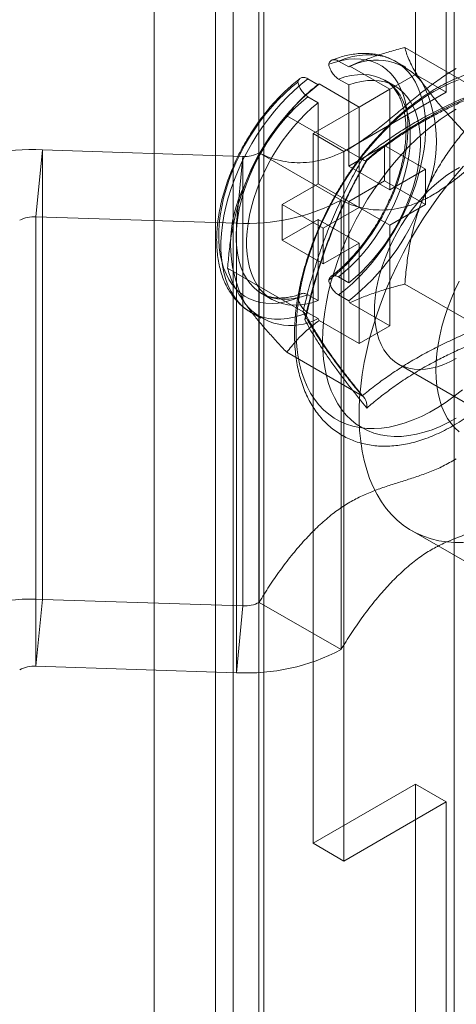
# Model space of a CAD drawing. Units: millimetres. Extents: x -245 to 3955, y -254 to 2716.
# Drawn here: x 2950 to 2962, y 1809 to 1836 of the extents above; entities that cross this region are included whole.
import ezdxf

# ---------------------------------------------------------------- set-up
doc = ezdxf.new("R2010")
doc.units = ezdxf.units.MM
doc.header["$LTSCALE"] = 2

msp = doc.modelspace()

# ---------------------------------------------------------------- linework, layer by layer
at = {"color": 7, "linetype": 'Continuous', "lineweight": 18}
for p, q in [((2953.277, 2162.839), (2953.277, 1742.811)), ((2953.277, 2161.859), (2953.277, 1741.831)), ((2960.492, 1834.392), (2960.492, 1865.91)), ((2961.34, 1833.902), (2961.34, 1865.42)), ((2955.457, 1452.61), (2955.457, 1864.147)), ((2956.306, 1452.121), (2956.306, 1863.657)), ((2954.965, 1863.461), (2954.965, 1451.925)), ((2956.165, 1863.461), (2956.165, 1451.925)), ((2956.306, 1451.729), (2956.306, 1863.265)), ((2955.457, 1451.239), (2955.457, 1862.775)), ((2961.567, 1447.712), (2961.567, 1859.249)), ((2962.286, 1833.934), (2960.202, 1835.137)), ((2958.371, 1834.762), (2958.653, 1834.599)), ((2958.678, 1834.621), (2958.653, 1834.599)), ((2958.678, 1834.621), (2959.785, 1833.983)), ((2960.229, 1834.589), (2959.946, 1834.752)), ((2957.522, 1834.272), (2957.805, 1834.109)), ((2957.663, 1832.759), (2960.492, 1834.392)), ((2958.371, 1834.265), (2958.653, 1834.102)), ((2959.929, 1834.069), (2959.646, 1834.232)), ((2960.492, 1834.392), (2961.34, 1833.902)), ((2957.829, 1834.132), (2957.805, 1834.109)), ((2957.829, 1834.132), (2958.936, 1833.493)), ((2958.653, 1834.102), (2958.653, 1831.859)), ((2958.936, 1833.493), (2959.785, 1833.983)), ((2959.785, 1833.983), (2959.785, 1831.206)), ((2957.31, 1833.685), (2957.228, 1833.601)), ((2957.522, 1833.776), (2957.805, 1833.612)), ((2958.512, 1832.269), (2961.34, 1833.902)), ((2957.805, 1833.612), (2957.805, 1831.37)), ((2958.936, 1833.493), (2958.936, 1830.716)), ((2959.02, 1832.049), (2956.936, 1833.252)), ((2957.663, 1813.162), (2957.663, 1832.759)), ((2958.512, 1832.269), (2957.663, 1832.759)), ((2959.643, 1832.431), (2958.653, 1831.859)), ((2960.775, 1831.778), (2959.643, 1832.431)), ((2959.643, 1831.451), (2959.643, 1832.431)), ((2950.188, 1832.308), (2950.007, 1830.464)), ((2950.188, 1832.308), (2950.188, 1819.897)), ((2955.726, 1832.127), (2950.188, 1832.308)), ((2955.545, 1830.283), (2955.726, 1832.127)), ((2955.726, 1832.127), (2955.726, 1819.716)), ((2956.176, 1832.226), (2958.439, 1830.92)), ((2956.176, 1832.226), (2956.176, 1819.815)), ((2958.512, 1812.672), (2958.512, 1832.269)), ((2959.785, 1831.206), (2958.653, 1831.859)), ((2960.775, 1831.778), (2959.785, 1831.206)), ((2960.775, 1830.798), (2960.775, 1831.778)), ((2957.805, 1831.37), (2956.815, 1830.798)), ((2958.936, 1830.716), (2957.805, 1831.37)), ((2959.643, 1831.451), (2958.653, 1830.88)), ((2960.775, 1830.798), (2959.643, 1831.451)), ((2955.584, 1830.754), (2955.578, 1830.731)), ((2956.815, 1829.818), (2956.815, 1830.798)), ((2957.946, 1830.145), (2956.815, 1830.798)), ((2958.936, 1830.716), (2957.946, 1830.145)), ((2958.439, 1830.92), (2958.439, 1818.509)), ((2959.785, 1830.226), (2958.653, 1830.88)), ((2958.653, 1830.88), (2958.653, 1828.637)), ((2960.775, 1830.798), (2959.785, 1830.226)), ((2955.545, 1830.283), (2950.007, 1830.464)), ((2950.007, 1830.464), (2950.007, 1818.052)), ((2955.545, 1830.283), (2955.545, 1817.871)), ((2957.805, 1830.39), (2956.815, 1829.818)), ((2957.805, 1830.39), (2957.805, 1828.147)), ((2958.936, 1829.737), (2957.805, 1830.39)), ((2959.785, 1830.226), (2959.785, 1827.45)), ((2957.946, 1829.165), (2957.946, 1830.145)), ((2957.946, 1829.165), (2956.815, 1829.818)), ((2958.936, 1829.737), (2957.946, 1829.165)), ((2958.936, 1829.737), (2958.936, 1826.96)), ((2957.387, 1827.84), (2955.303, 1829.043)), ((2958.371, 1828.8), (2958.653, 1828.637)), ((2962.286, 1827.402), (2960.202, 1828.605)), ((2956.246, 1828.343), (2956.529, 1828.18)), ((2957.522, 1828.31), (2957.805, 1828.147)), ((2958.371, 1828.304), (2958.653, 1828.14)), ((2958.653, 1828.14), (2958.678, 1828.089)), ((2958.678, 1828.089), (2959.785, 1827.45)), ((2955.946, 1827.824), (2956.229, 1827.66)), ((2957.522, 1827.814), (2957.805, 1827.65)), ((2957.805, 1827.65), (2957.829, 1827.599)), ((2957.829, 1827.599), (2958.936, 1826.96)), ((2958.936, 1826.96), (2959.785, 1827.45)), ((2959.02, 1825.517), (2956.936, 1826.72)), ((2960.023, 1826.394), (2962.286, 1825.088)), ((2960.386, 1821.797), (2963.78, 1819.837)), ((2950.007, 1818.052), (2950.188, 1819.897)), ((2955.726, 1819.716), (2950.188, 1819.897)), ((2955.726, 1819.716), (2955.545, 1817.871)), ((2958.439, 1818.509), (2956.176, 1819.815)), ((2955.545, 1817.871), (2950.007, 1818.052)), ((2960.492, 1814.795), (2957.663, 1813.162)), ((2960.492, 1508.429), (2960.492, 1814.795)), ((2961.34, 1814.305), (2960.492, 1814.795)), ((2961.34, 1814.305), (2958.512, 1812.672)), ((2961.34, 1507.939), (2961.34, 1814.305)), ((2958.512, 1812.672), (2957.663, 1813.162))]:
    msp.add_line(p, q, dxfattribs=at)
at = {"color": 7, "linetype": 'Continuous', "lineweight": 18, "flags": 128}
for points in [[(2958.097, 1834.672), (2958.282, 1834.736), (2958.464, 1834.782), (2958.642, 1834.812), (2958.814, 1834.823), (2958.981, 1834.817), (2959.141, 1834.794), (2959.294, 1834.753), (2959.438, 1834.695), (2959.572, 1834.62), (2959.697, 1834.528), (2959.811, 1834.421), (2959.914, 1834.297), (2960.006, 1834.159), (2960.085, 1834.007), (2960.152, 1833.842), (2960.206, 1833.664), (2960.246, 1833.474), (2960.273, 1833.274), (2960.287, 1833.064), (2960.287, 1832.846), (2960.273, 1832.621), (2960.246, 1832.389), (2960.206, 1832.153), (2960.152, 1831.913), (2960.085, 1831.67), (2960.006, 1831.427), (2959.914, 1831.183), (2959.811, 1830.941), (2959.697, 1830.701), (2959.572, 1830.465), (2959.438, 1830.235), (2959.294, 1830.011), (2959.141, 1829.794), (2958.981, 1829.585), (2958.814, 1829.387), (2958.642, 1829.199), (2958.464, 1829.023), (2958.282, 1828.86), (2958.097, 1828.71)], [(2958.371, 1828.304), (2958.563, 1828.456), (2958.753, 1828.623), (2958.938, 1828.802), (2959.119, 1828.993), (2959.295, 1829.195), (2959.464, 1829.407), (2959.625, 1829.629), (2959.779, 1829.858), (2959.924, 1830.094), (2960.059, 1830.335), (2960.184, 1830.582), (2960.298, 1830.832), (2960.401, 1831.083), (2960.493, 1831.336), (2960.572, 1831.589), (2960.638, 1831.84), (2960.692, 1832.089), (2960.732, 1832.333), (2960.759, 1832.573), (2960.773, 1832.807), (2960.773, 1833.033), (2960.759, 1833.251), (2960.732, 1833.459), (2960.692, 1833.657), (2960.638, 1833.844), (2960.572, 1834.018), (2960.493, 1834.179), (2960.401, 1834.327), (2960.298, 1834.46), (2960.184, 1834.577), (2960.059, 1834.679), (2959.924, 1834.765), (2959.779, 1834.834), (2959.625, 1834.886), (2959.464, 1834.92), (2959.295, 1834.937), (2959.119, 1834.937), (2958.938, 1834.919), (2958.753, 1834.884), (2958.563, 1834.831), (2958.371, 1834.762)], [(2957.522, 1834.272), (2957.329, 1834.119), (2957.14, 1833.953), (2956.954, 1833.774), (2956.773, 1833.583), (2956.598, 1833.38), (2956.429, 1833.168), (2956.267, 1832.947), (2956.114, 1832.718), (2955.969, 1832.482), (2955.834, 1832.24), (2955.709, 1831.994), (2955.594, 1831.744), (2955.491, 1831.492), (2955.4, 1831.239), (2955.321, 1830.987), (2955.254, 1830.736), (2955.201, 1830.487), (2955.16, 1830.242), (2955.133, 1830.003), (2955.12, 1829.769), (2955.12, 1829.543), (2955.133, 1829.325), (2955.16, 1829.117), (2955.201, 1828.919), (2955.254, 1828.732), (2955.321, 1828.557), (2955.4, 1828.396), (2955.491, 1828.249), (2955.594, 1828.116), (2955.709, 1827.998), (2955.834, 1827.896), (2955.969, 1827.811), (2956.114, 1827.742), (2956.267, 1827.69), (2956.429, 1827.655), (2956.598, 1827.638), (2956.773, 1827.639), (2956.954, 1827.656), (2957.14, 1827.692), (2957.329, 1827.744), (2957.522, 1827.814)], [(2958.371, 1834.265), (2958.547, 1834.323), (2958.721, 1834.363), (2958.89, 1834.386), (2959.054, 1834.391), (2959.211, 1834.379), (2959.361, 1834.349), (2959.504, 1834.302), (2959.637, 1834.238), (2959.761, 1834.157), (2959.874, 1834.059), (2959.977, 1833.946), (2960.068, 1833.818), (2960.147, 1833.676), (2960.214, 1833.52), (2960.267, 1833.351), (2960.308, 1833.171), (2960.335, 1832.98), (2960.349, 1832.779), (2960.349, 1832.57), (2960.335, 1832.354), (2960.308, 1832.132), (2960.267, 1831.904), (2960.214, 1831.674), (2960.147, 1831.441), (2960.068, 1831.207), (2959.977, 1830.974), (2959.874, 1830.742), (2959.761, 1830.514), (2959.637, 1830.29), (2959.504, 1830.072), (2959.361, 1829.86), (2959.211, 1829.657), (2959.054, 1829.463), (2958.89, 1829.279), (2958.721, 1829.107), (2958.547, 1828.947), (2958.371, 1828.8)], [(2958.653, 1834.102), (2958.83, 1834.16), (2959.004, 1834.2), (2959.173, 1834.223), (2959.337, 1834.228), (2959.494, 1834.216), (2959.644, 1834.186), (2959.786, 1834.139), (2959.92, 1834.074), (2960.044, 1833.993), (2960.157, 1833.896), (2960.26, 1833.783), (2960.351, 1833.655), (2960.43, 1833.512), (2960.497, 1833.357), (2960.55, 1833.188), (2960.591, 1833.008), (2960.618, 1832.817), (2960.632, 1832.616), (2960.632, 1832.407), (2960.618, 1832.191), (2960.591, 1831.968), (2960.55, 1831.741), (2960.497, 1831.51), (2960.43, 1831.278), (2960.351, 1831.044), (2960.26, 1830.811), (2960.157, 1830.579), (2960.044, 1830.351), (2959.92, 1830.127), (2959.786, 1829.908), (2959.644, 1829.697), (2959.494, 1829.494), (2959.337, 1829.3), (2959.173, 1829.116), (2959.004, 1828.944), (2958.83, 1828.784), (2958.653, 1828.637)], [(2961.001, 1833.919), (2961.229, 1834.042), (2961.455, 1834.149), (2961.68, 1834.24)], [(2957.248, 1828.22), (2957.063, 1828.156), (2956.881, 1828.109), (2956.703, 1828.08), (2956.53, 1828.068), (2956.364, 1828.074), (2956.204, 1828.098), (2956.051, 1828.139), (2955.907, 1828.197), (2955.773, 1828.272), (2955.648, 1828.364), (2955.534, 1828.471), (2955.43, 1828.594), (2955.339, 1828.732), (2955.26, 1828.885), (2955.193, 1829.05), (2955.139, 1829.228), (2955.099, 1829.418), (2955.071, 1829.618), (2955.058, 1829.828), (2955.058, 1830.046), (2955.071, 1830.271), (2955.099, 1830.502), (2955.139, 1830.739), (2955.193, 1830.979), (2955.26, 1831.222), (2955.339, 1831.465), (2955.43, 1831.709), (2955.534, 1831.951), (2955.648, 1832.191), (2955.773, 1832.426), (2955.907, 1832.657), (2956.051, 1832.881), (2956.204, 1833.098), (2956.364, 1833.306), (2956.53, 1833.505), (2956.703, 1833.693), (2956.881, 1833.869), (2957.063, 1834.032), (2957.248, 1834.182)], [(2957.522, 1828.31), (2957.345, 1828.253), (2957.172, 1828.212), (2957.003, 1828.19), (2956.839, 1828.184), (2956.682, 1828.197), (2956.531, 1828.227), (2956.389, 1828.274), (2956.256, 1828.338), (2956.132, 1828.419), (2956.018, 1828.516), (2955.916, 1828.629), (2955.825, 1828.757), (2955.745, 1828.9), (2955.679, 1829.056), (2955.625, 1829.224), (2955.585, 1829.405), (2955.557, 1829.596), (2955.544, 1829.796), (2955.544, 1830.005), (2955.557, 1830.222), (2955.585, 1830.444), (2955.625, 1830.671), (2955.679, 1830.902), (2955.745, 1831.135), (2955.825, 1831.368), (2955.916, 1831.602), (2956.018, 1831.833), (2956.132, 1832.062), (2956.256, 1832.286), (2956.389, 1832.504), (2956.531, 1832.715), (2956.682, 1832.919), (2956.839, 1833.113), (2957.003, 1833.297), (2957.172, 1833.469), (2957.345, 1833.629), (2957.522, 1833.776)], [(2961.792, 1825.683), (2961.568, 1825.507), (2961.342, 1825.345), (2961.115, 1825.198), (2960.887, 1825.066), (2960.66, 1824.951), (2960.434, 1824.852), (2960.21, 1824.769), (2959.989, 1824.704), (2959.771, 1824.656), (2959.558, 1824.625), (2959.35, 1824.612), (2959.148, 1824.617), (2958.952, 1824.639), (2958.764, 1824.678), (2958.584, 1824.735), (2958.413, 1824.809), (2958.251, 1824.9), (2958.098, 1825.007), (2957.956, 1825.131), (2957.825, 1825.27), (2957.706, 1825.425), (2957.598, 1825.594), (2957.502, 1825.777), (2957.419, 1825.974), (2957.348, 1826.184), (2957.291, 1826.405), (2957.247, 1826.637), (2957.217, 1826.88), (2957.2, 1827.133), (2957.196, 1827.394), (2957.206, 1827.662), (2957.23, 1827.937), (2957.267, 1828.218), (2957.318, 1828.504), (2957.382, 1828.793), (2957.459, 1829.085), (2957.548, 1829.378), (2957.65, 1829.672), (2957.764, 1829.966), (2957.889, 1830.257), (2958.026, 1830.547), (2958.173, 1830.832), (2958.33, 1831.113), (2958.497, 1831.388), (2958.673, 1831.657), (2958.857, 1831.918), (2959.049, 1832.17), (2959.248, 1832.413), (2959.453, 1832.645), (2959.664, 1832.867), (2959.879, 1833.076), (2960.099, 1833.273), (2960.322, 1833.456), (2960.547, 1833.625), (2960.773, 1833.779), (2961.001, 1833.919)], [(2957.805, 1828.147), (2957.628, 1828.089), (2957.455, 1828.049), (2957.286, 1828.026), (2957.122, 1828.021), (2956.964, 1828.033), (2956.814, 1828.063), (2956.672, 1828.11), (2956.538, 1828.175), (2956.415, 1828.256), (2956.301, 1828.353), (2956.198, 1828.466), (2956.107, 1828.594), (2956.028, 1828.737), (2955.962, 1828.893), (2955.908, 1829.061), (2955.867, 1829.242), (2955.84, 1829.433), (2955.827, 1829.633), (2955.827, 1829.842), (2955.84, 1830.058), (2955.867, 1830.281), (2955.908, 1830.508), (2955.962, 1830.739), (2956.028, 1830.971), (2956.107, 1831.205), (2956.198, 1831.438), (2956.301, 1831.67), (2956.415, 1831.898), (2956.538, 1832.122), (2956.672, 1832.341), (2956.814, 1832.552), (2956.964, 1832.755), (2957.122, 1832.949), (2957.286, 1833.133), (2957.455, 1833.306), (2957.628, 1833.466), (2957.805, 1833.612)], [(2957.928, 1827.032), (2957.934, 1827.293), (2957.955, 1827.562), (2957.988, 1827.836), (2958.035, 1828.115), (2958.095, 1828.398), (2958.168, 1828.684), (2958.253, 1828.971), (2958.351, 1829.259), (2958.461, 1829.547), (2958.582, 1829.834), (2958.714, 1830.118), (2958.857, 1830.398), (2959.01, 1830.674), (2959.173, 1830.945), (2959.344, 1831.209), (2959.524, 1831.465), (2959.711, 1831.714), (2959.906, 1831.952), (2960.107, 1832.181), (2960.313, 1832.399), (2960.524, 1832.605), (2960.739, 1832.798), (2960.957, 1832.978), (2961.178, 1833.144), (2961.4, 1833.296), (2961.623, 1833.433)], [(2961.623, 1826.552), (2961.448, 1826.459), (2961.274, 1826.382), (2961.101, 1826.321), (2960.932, 1826.278), (2960.767, 1826.252), (2960.608, 1826.244), (2960.454, 1826.253), (2960.307, 1826.28), (2960.169, 1826.324), (2960.039, 1826.385), (2959.918, 1826.463), (2959.808, 1826.557), (2959.709, 1826.667), (2959.621, 1826.792), (2959.546, 1826.931), (2959.482, 1827.083), (2959.432, 1827.248), (2959.395, 1827.425), (2959.371, 1827.612), (2959.361, 1827.808), (2959.364, 1828.013), (2959.381, 1828.225), (2959.412, 1828.442), (2959.456, 1828.663), (2959.512, 1828.888), (2959.582, 1829.114), (2959.664, 1829.34), (2959.757, 1829.566), (2959.862, 1829.789), (2959.977, 1830.008), (2960.103, 1830.222), (2960.237, 1830.43), (2960.38, 1830.63), (2960.53, 1830.822), (2960.687, 1831.003), (2960.849, 1831.174), (2961.016, 1831.332), (2961.187, 1831.477), (2961.361, 1831.609), (2961.536, 1831.725), (2961.711, 1831.827)], [(2961.362, 1831.319), (2961.59, 1831.597), (2961.823, 1831.864)], [(2961.362, 1821.485), (2961.139, 1821.518), (2960.925, 1821.569), (2960.718, 1821.638), (2960.521, 1821.725), (2960.333, 1821.828), (2960.155, 1821.949), (2959.988, 1822.086), (2959.831, 1822.24), (2959.686, 1822.41), (2959.553, 1822.594), (2959.432, 1822.794), (2959.324, 1823.008), (2959.228, 1823.236), (2959.146, 1823.476), (2959.077, 1823.73), (2959.022, 1823.994), (2958.98, 1824.27), (2958.952, 1824.556), (2958.938, 1824.851), (2958.938, 1825.154), (2958.952, 1825.465), (2958.98, 1825.783), (2959.022, 1826.107), (2959.077, 1826.436), (2959.146, 1826.769), (2959.228, 1827.104), (2959.324, 1827.442), (2959.432, 1827.781), (2959.553, 1828.121), (2959.686, 1828.459), (2959.831, 1828.796), (2959.988, 1829.13), (2960.155, 1829.461), (2960.333, 1829.787), (2960.521, 1830.108), (2960.718, 1830.422), (2960.925, 1830.729), (2961.139, 1831.029), (2961.362, 1831.319)], [(2961.058, 1826.226), (2961.064, 1826.455), (2961.085, 1826.691), (2961.118, 1826.933), (2961.165, 1827.179), (2961.224, 1827.428), (2961.297, 1827.679), (2961.382, 1827.931), (2961.478, 1828.183), (2961.586, 1828.433), (2961.705, 1828.68)], [(2961.623, 1824.898), (2961.4, 1824.777), (2961.178, 1824.672), (2960.957, 1824.583), (2960.739, 1824.511), (2960.524, 1824.456), (2960.313, 1824.418), (2960.107, 1824.398), (2959.906, 1824.395), (2959.711, 1824.409), (2959.524, 1824.441), (2959.344, 1824.49), (2959.173, 1824.556), (2959.01, 1824.639), (2958.857, 1824.738), (2958.714, 1824.854), (2958.582, 1824.985), (2958.461, 1825.132), (2958.351, 1825.293), (2958.253, 1825.468), (2958.168, 1825.657), (2958.095, 1825.859), (2958.035, 1826.072), (2957.988, 1826.297), (2957.955, 1826.533), (2957.934, 1826.778), (2957.928, 1827.032)], [(2961.705, 1824.52), (2961.586, 1824.63), (2961.478, 1824.755), (2961.382, 1824.895), (2961.297, 1825.049), (2961.224, 1825.217), (2961.165, 1825.397), (2961.118, 1825.589), (2961.085, 1825.792), (2961.064, 1826.005), (2961.058, 1826.226)], [(2961.823, 1821.472), (2961.59, 1821.47), (2961.362, 1821.485)]]:
    msp.add_lwpolyline(points, dxfattribs=at)
at = {"color": 7, "linetype": 'Continuous', "lineweight": 18}
for centre, radius, start, end in [((2959.414, 1833.191), 1.6, 37.79, 118.3987), ((2961.8, 1829.058), 6.44, 128.3482, 159.2152), ((2957.476, 1832.539), 3.595, 332.9795, 27.0205), ((2949.882, 1826.812), 5.505, 86.8069, 118.0315), ((2955.772, 1832.991), 0.865, 266.9675, 297.8709), ((2958.982, 1829.71), 3.595, 152.9795, 207.0205), ((2955.829, 1835.881), 5.606, 267.0953, 297.7431), ((2954.658, 1833.191), 6.44, 308.3482, 339.2152), ((2949.962, 1829.6), 0.865, 86.9675, 117.8709), ((2957.046, 1829.069), 1.609, 218.0559, 298.1328), ((2949.882, 1814.401), 5.505, 86.8069, 118.0315), ((2955.772, 1820.579), 0.865, 266.9675, 297.8709), ((2955.829, 1823.47), 5.606, 267.0953, 297.7431), ((2949.962, 1817.189), 0.865, 86.9675, 117.8709)]:
    msp.add_arc(centre, radius, start, end, dxfattribs=at)
for points, knots in [([(2958.678, 1834.621), (2958.789, 1834.67), (2959.012, 1834.767), (2959.369, 1834.896), (2959.741, 1835.014), (2960.022, 1835.091), (2960.177, 1835.131), (2960.202, 1835.137)], [0, 0, 0, 0, 0.235934, 0.47307, 0.713178, 0.954015, 1, 1, 1, 1]), ([(2960.679, 1834.172), (2960.626, 1834.248), (2960.522, 1834.402), (2960.402, 1834.612), (2960.309, 1834.805), (2960.242, 1834.981), (2960.215, 1835.086), (2960.202, 1835.137)], [0, 0, 0, 0, 0.197025, 0.395598, 0.598305, 0.802101, 1, 1, 1, 1]), ([(2958.371, 1834.762), (2958.339, 1834.777), (2958.276, 1834.806), (2958.192, 1834.798), (2958.128, 1834.755), (2958.107, 1834.699), (2958.097, 1834.672)], [0, 0, 0, 0, 0.252392, 0.504743, 0.758289, 1, 1, 1, 1]), ([(2959.944, 1834.753), (2959.93, 1834.761), (2959.867, 1834.796), (2959.752, 1834.85), (2959.595, 1834.905), (2959.431, 1834.945), (2959.262, 1834.969), (2959.086, 1834.977), (2958.906, 1834.969), (2958.722, 1834.945), (2958.534, 1834.905), (2958.356, 1834.853), (2958.241, 1834.809), (2958.19, 1834.79)], [0, 0, 0, 0, 0.029162, 0.125068, 0.220966, 0.317256, 0.414313, 0.512433, 0.611799, 0.712468, 0.814371, 0.917339, 1, 1, 1, 1]), ([(2956.176, 1832.226), (2956.267, 1832.182), (2956.45, 1832.094), (2956.748, 1832.008), (2957.063, 1831.957), (2957.391, 1831.95), (2957.729, 1831.987), (2958.071, 1832.072), (2958.417, 1832.207), (2958.764, 1832.396), (2959.112, 1832.629), (2959.463, 1832.896), (2959.817, 1833.185), (2960.172, 1833.485), (2960.529, 1833.784), (2960.89, 1834.07), (2961.255, 1834.337), (2961.5, 1834.482), (2961.623, 1834.554)], [0, 0, 0, 0, 0.063941, 0.128353, 0.192721, 0.256601, 0.319662, 0.380623, 0.440638, 0.50007, 0.559719, 0.621292, 0.683657, 0.746627, 0.809905, 0.87323, 0.936517, 1, 1, 1, 1]), ([(2961.076, 1834.011), (2961.035, 1833.987), (2960.919, 1833.919), (2960.727, 1833.795), (2960.503, 1833.635), (2960.281, 1833.463), (2960.063, 1833.278), (2959.848, 1833.082), (2959.639, 1832.874), (2959.434, 1832.657), (2959.235, 1832.429), (2959.042, 1832.193), (2958.856, 1831.948), (2958.678, 1831.696), (2958.507, 1831.436), (2958.344, 1831.171), (2958.19, 1830.9), (2958.045, 1830.625), (2957.91, 1830.346), (2957.784, 1830.064), (2957.669, 1829.78), (2957.565, 1829.495), (2957.472, 1829.209), (2957.39, 1828.923), (2957.319, 1828.638), (2957.261, 1828.355), (2957.215, 1828.075), (2957.181, 1827.797), (2957.16, 1827.525), (2957.151, 1827.257), (2957.156, 1826.994), (2957.173, 1826.739), (2957.204, 1826.49), (2957.248, 1826.25), (2957.305, 1826.019), (2957.376, 1825.799), (2957.459, 1825.589), (2957.554, 1825.391), (2957.662, 1825.206), (2957.781, 1825.034), (2957.912, 1824.876), (2958.052, 1824.733), (2958.202, 1824.604), (2958.361, 1824.49), (2958.529, 1824.391), (2958.704, 1824.308), (2958.887, 1824.24), (2959.076, 1824.187), (2959.272, 1824.15), (2959.474, 1824.129), (2959.682, 1824.123), (2959.895, 1824.134), (2960.112, 1824.16), (2960.333, 1824.203), (2960.558, 1824.262), (2960.784, 1824.337), (2961.013, 1824.427), (2961.241, 1824.533), (2961.47, 1824.654), (2961.698, 1824.789), (2961.924, 1824.938), (2962.148, 1825.1), (2962.369, 1825.275), (2962.587, 1825.463), (2962.8, 1825.661), (2963.009, 1825.871), (2963.213, 1826.091), (2963.41, 1826.32), (2963.602, 1826.558), (2963.786, 1826.805), (2963.963, 1827.059), (2964.133, 1827.319), (2964.294, 1827.586), (2964.446, 1827.857), (2964.589, 1828.133), (2964.722, 1828.413), (2964.845, 1828.695), (2964.958, 1828.98), (2965.06, 1829.265), (2965.151, 1829.551), (2965.231, 1829.837), (2965.299, 1830.122), (2965.355, 1830.404), (2965.398, 1830.684), (2965.429, 1830.96), (2965.448, 1831.232), (2965.454, 1831.499), (2965.447, 1831.76), (2965.426, 1832.014), (2965.393, 1832.261), (2965.346, 1832.499), (2965.286, 1832.728), (2965.213, 1832.947), (2965.127, 1833.154), (2965.029, 1833.349), (2964.919, 1833.532), (2964.797, 1833.701), (2964.665, 1833.856), (2964.523, 1833.996), (2964.371, 1834.122), (2964.21, 1834.232), (2964.041, 1834.328), (2963.864, 1834.408), (2963.679, 1834.473), (2963.489, 1834.523), (2963.291, 1834.556), (2963.088, 1834.575), (2962.879, 1834.577), (2962.665, 1834.563), (2962.447, 1834.533), (2962.225, 1834.487), (2962, 1834.425), (2961.773, 1834.346), (2961.545, 1834.253), (2961.312, 1834.142), (2961.156, 1834.055), (2961.076, 1834.011)], [0, 0, 0, 0, 0.004766, 0.01373, 0.022688, 0.031639, 0.040582, 0.049516, 0.058441, 0.067357, 0.076266, 0.085168, 0.094064, 0.102956, 0.111845, 0.120732, 0.129618, 0.138505, 0.147393, 0.156285, 0.16518, 0.174082, 0.182991, 0.191907, 0.200833, 0.20977, 0.218718, 0.227677, 0.236648, 0.24563, 0.25462, 0.263616, 0.27261, 0.281595, 0.29056, 0.299492, 0.308378, 0.317203, 0.325955, 0.334624, 0.343206, 0.351704, 0.360129, 0.368495, 0.376822, 0.385135, 0.393449, 0.401787, 0.410171, 0.418618, 0.427139, 0.435741, 0.444422, 0.453178, 0.461998, 0.470869, 0.47978, 0.488718, 0.497671, 0.506632, 0.515593, 0.52455, 0.533499, 0.54244, 0.551372, 0.560295, 0.56921, 0.578117, 0.587018, 0.595913, 0.604804, 0.613692, 0.622579, 0.631465, 0.640352, 0.649241, 0.658134, 0.66703, 0.675933, 0.684843, 0.693762, 0.70269, 0.711629, 0.720579, 0.729541, 0.738515, 0.747498, 0.75649, 0.765486, 0.774479, 0.783461, 0.79242, 0.801344, 0.810219, 0.819029, 0.827764, 0.836415, 0.844979, 0.853461, 0.861872, 0.870228, 0.878551, 0.886862, 0.89518, 0.903526, 0.911922, 0.920383, 0.928921, 0.937539, 0.946237, 0.955007, 0.963838, 0.972719, 0.981636, 0.990578, 1, 1, 1, 1]), ([(2958.097, 1834.672), (2958.099, 1834.661), (2958.11, 1834.609), (2958.147, 1834.513), (2958.22, 1834.395), (2958.3, 1834.312), (2958.351, 1834.278), (2958.371, 1834.265)], [0, 0, 0, 0, 0.067859, 0.328338, 0.587576, 0.843405, 1, 1, 1, 1]), ([(2957.309, 1834.282), (2957.296, 1834.272), (2957.221, 1834.215), (2957.085, 1834.104), (2956.904, 1833.941), (2956.727, 1833.766), (2956.556, 1833.582), (2956.391, 1833.388), (2956.232, 1833.185), (2956.081, 1832.975), (2955.937, 1832.757), (2955.802, 1832.534), (2955.675, 1832.305), (2955.558, 1832.072), (2955.451, 1831.836), (2955.355, 1831.597), (2955.269, 1831.357), (2955.194, 1831.117), (2955.131, 1830.877), (2955.08, 1830.638), (2955.041, 1830.401), (2955.014, 1830.168), (2955, 1829.939), (2955, 1829.715), (2955.013, 1829.496), (2955.039, 1829.285), (2955.079, 1829.082), (2955.132, 1828.889), (2955.199, 1828.706), (2955.279, 1828.534), (2955.371, 1828.375), (2955.475, 1828.23), (2955.589, 1828.099), (2955.714, 1827.983), (2955.834, 1827.891), (2955.915, 1827.843), (2955.948, 1827.823)], [0, 0, 0, 0, 0.006206, 0.036964, 0.067675, 0.098343, 0.128968, 0.159555, 0.19011, 0.22064, 0.251153, 0.281657, 0.312159, 0.342668, 0.373189, 0.403732, 0.434304, 0.464914, 0.49557, 0.526278, 0.557044, 0.587871, 0.618757, 0.649697, 0.680673, 0.71165, 0.742576, 0.773386, 0.804002, 0.834339, 0.864323, 0.893904, 0.923068, 0.951846, 0.980309, 1, 1, 1, 1]), ([(2957.248, 1834.182), (2957.25, 1834.19), (2957.262, 1834.229), (2957.298, 1834.283), (2957.372, 1834.316), (2957.451, 1834.308), (2957.502, 1834.282), (2957.522, 1834.272)], [0, 0, 0, 0, 0.067474, 0.327891, 0.586351, 0.841655, 1, 1, 1, 1]), ([(2959.646, 1834.233), (2959.665, 1834.221), (2959.718, 1834.189), (2959.799, 1834.124), (2959.887, 1834.034), (2959.964, 1833.93), (2960.033, 1833.814), (2960.091, 1833.687), (2960.14, 1833.548), (2960.179, 1833.398), (2960.208, 1833.238), (2960.227, 1833.067), (2960.235, 1832.887), (2960.232, 1832.699), (2960.218, 1832.503), (2960.193, 1832.3), (2960.157, 1832.092), (2960.11, 1831.879), (2960.052, 1831.663), (2959.982, 1831.445), (2959.903, 1831.226), (2959.813, 1831.007), (2959.713, 1830.789), (2959.604, 1830.574), (2959.486, 1830.363), (2959.36, 1830.157), (2959.226, 1829.957), (2959.086, 1829.763), (2958.94, 1829.578), (2958.789, 1829.401), (2958.633, 1829.235), (2958.475, 1829.079), (2958.315, 1828.936), (2958.209, 1828.85), (2958.156, 1828.809)], [0, 0, 0, 0, 0.019521, 0.055727, 0.091245, 0.125534, 0.158638, 0.190841, 0.222436, 0.25365, 0.284646, 0.315536, 0.346394, 0.377255, 0.408151, 0.4391, 0.470111, 0.501185, 0.532321, 0.563512, 0.594753, 0.626034, 0.657347, 0.688683, 0.720033, 0.751386, 0.782732, 0.81406, 0.84536, 0.876623, 0.90784, 0.939001, 0.9701, 1, 1, 1, 1]), ([(2956.936, 1833.252), (2957.023, 1833.361), (2957.191, 1833.569), (2957.486, 1833.865), (2957.715, 1834.043), (2957.829, 1834.132)], [0, 0, 0, 0, 0.351736, 0.674583, 1, 1, 1, 1]), ([(2957.522, 1833.776), (2957.491, 1833.797), (2957.428, 1833.841), (2957.344, 1833.945), (2957.279, 1834.063), (2957.258, 1834.143), (2957.248, 1834.182)], [0, 0, 0, 0, 0.251529, 0.502991, 0.756329, 1, 1, 1, 1]), ([(2962.581, 1834.025), (2962.423, 1833.96), (2962.109, 1833.83), (2961.652, 1833.623), (2961.209, 1833.406), (2960.784, 1833.177), (2960.398, 1832.949), (2960.051, 1832.723), (2959.63, 1832.43), (2959.342, 1832.198), (2959.149, 1832.044)], [0, 0, 0, 0, 0.117967, 0.23594, 0.354126, 0.473086, 0.592357, 0.693909, 0.795631, 1, 1, 1, 1]), ([(2961.835, 1832.814), (2961.734, 1832.921), (2961.532, 1833.136), (2961.25, 1833.451), (2960.991, 1833.757), (2960.804, 1833.997), (2960.708, 1834.13), (2960.679, 1834.172)], [0, 0, 0, 0, 0.220958, 0.442832, 0.668645, 0.896422, 1, 1, 1, 1]), ([(2959.02, 1832.049), (2959.131, 1832.138), (2959.352, 1832.316), (2959.707, 1832.574), (2960.08, 1832.825), (2960.477, 1833.067), (2960.898, 1833.3), (2961.343, 1833.522), (2961.805, 1833.735), (2962.126, 1833.868), (2962.286, 1833.934)], [0, 0, 0, 0, 0.122623, 0.245237, 0.368685, 0.492126, 0.618576, 0.745032, 0.872511, 1, 1, 1, 1]), ([(2959.144, 1832.013), (2959.171, 1832.035), (2959.287, 1832.131), (2959.505, 1832.302), (2959.805, 1832.522), (2960.12, 1832.738), (2960.442, 1832.941), (2960.768, 1833.133), (2961.098, 1833.312), (2961.429, 1833.478), (2961.776, 1833.64), (2962.116, 1833.789), (2962.35, 1833.885), (2962.455, 1833.928)], [0, 0, 0, 0, 0.029765, 0.129196, 0.235374, 0.339296, 0.440702, 0.539506, 0.635687, 0.729297, 0.81855, 0.918533, 1, 1, 1, 1]), ([(2956.936, 1833.252), (2956.835, 1833.127), (2956.633, 1832.878), (2956.351, 1832.472), (2956.092, 1832.037), (2955.905, 1831.655), (2955.809, 1831.418), (2955.78, 1831.344)], [0, 0, 0, 0, 0.220958, 0.442832, 0.668645, 0.896422, 1, 1, 1, 1]), ([(2961.362, 1831.319), (2961.517, 1831.434), (2961.829, 1831.667), (2962.292, 1832.059), (2962.726, 1832.424), (2963.131, 1832.748), (2963.507, 1833.024), (2963.759, 1833.173), (2963.886, 1833.248)], [0, 0, 0, 0, 0.18306, 0.369034, 0.556685, 0.704372, 0.851964, 1, 1, 1, 1]), ([(2960.679, 1830.906), (2960.737, 1831.046), (2960.853, 1831.328), (2961.066, 1831.729), (2961.303, 1832.113), (2961.561, 1832.476), (2961.744, 1832.703), (2961.835, 1832.814)], [0, 0, 0, 0, 0.197025, 0.395598, 0.598305, 0.802101, 1, 1, 1, 1]), ([(2957.387, 1827.84), (2957.431, 1828.023), (2957.521, 1828.39), (2957.674, 1828.933), (2957.846, 1829.471), (2958.039, 1830.004), (2958.254, 1830.529), (2958.491, 1831.048), (2958.746, 1831.555), (2958.928, 1831.884), (2959.02, 1832.049)], [0, 0, 0, 0, 0.122623, 0.245237, 0.368685, 0.492126, 0.618576, 0.745032, 0.872511, 1, 1, 1, 1]), ([(2959.149, 1832.044), (2959.06, 1831.885), (2958.881, 1831.567), (2958.629, 1831.076), (2958.392, 1830.572), (2958.172, 1830.052), (2957.982, 1829.545), (2957.818, 1829.054), (2957.629, 1828.425), (2957.512, 1827.944), (2957.433, 1827.622)], [0, 0, 0, 0, 0.117967, 0.23594, 0.354126, 0.473086, 0.592357, 0.693909, 0.795631, 1, 1, 1, 1]), ([(2957.466, 1827.687), (2957.476, 1827.731), (2957.524, 1827.932), (2957.611, 1828.282), (2957.738, 1828.741), (2957.876, 1829.189), (2958.025, 1829.626), (2958.181, 1830.039), (2958.346, 1830.436), (2958.523, 1830.828), (2958.717, 1831.224), (2958.926, 1831.624), (2959.074, 1831.887), (2959.148, 1832.019)], [0, 0, 0, 0, 0.028253, 0.13057, 0.22743, 0.330079, 0.427923, 0.521916, 0.612839, 0.704978, 0.800599, 0.900512, 1, 1, 1, 1]), ([(2959.02, 1832.049), (2959.041, 1832.038), (2959.084, 1832.015), (2959.127, 1832.005), (2959.151, 1832.014), (2959.152, 1832.032), (2959.149, 1832.044), (2959.149, 1832.044)], [0, 0, 0, 0, 0.236184, 0.471397, 0.732465, 0.992086, 1, 1, 1, 1]), ([(2955.78, 1831.344), (2955.727, 1831.2), (2955.623, 1830.911), (2955.503, 1830.457), (2955.41, 1829.989), (2955.343, 1829.516), (2955.316, 1829.199), (2955.303, 1829.043)], [0, 0, 0, 0, 0.197025, 0.395598, 0.598305, 0.802101, 1, 1, 1, 1]), ([(2958.439, 1830.92), (2958.53, 1830.876), (2958.712, 1830.788), (2959.01, 1830.702), (2959.323, 1830.651), (2959.65, 1830.644), (2959.987, 1830.68), (2960.328, 1830.764), (2960.673, 1830.898), (2961.019, 1831.083), (2961.247, 1831.24), (2961.362, 1831.319)], [0, 0, 0, 0, 0.114228, 0.229297, 0.344292, 0.458425, 0.571103, 0.680035, 0.78728, 0.893462, 1, 1, 1, 1]), ([(2960.202, 1828.605), (2960.217, 1828.779), (2960.247, 1829.128), (2960.326, 1829.651), (2960.438, 1830.171), (2960.561, 1830.59), (2960.651, 1830.83), (2960.679, 1830.906)], [0, 0, 0, 0, 0.220958, 0.442832, 0.668645, 0.896422, 1, 1, 1, 1]), ([(2955.303, 1829.043), (2955.318, 1828.986), (2955.348, 1828.87), (2955.427, 1828.672), (2955.539, 1828.451), (2955.662, 1828.248), (2955.752, 1828.118), (2955.78, 1828.077)], [0, 0, 0, 0, 0.220958, 0.442832, 0.668645, 0.896422, 1, 1, 1, 1]), ([(2958.371, 1828.8), (2958.339, 1828.815), (2958.276, 1828.844), (2958.193, 1828.836), (2958.128, 1828.793), (2958.107, 1828.737), (2958.097, 1828.71)], [0, 0, 0, 0, 0.251529, 0.502991, 0.756329, 1, 1, 1, 1]), ([(2958.097, 1828.71), (2958.099, 1828.699), (2958.11, 1828.647), (2958.147, 1828.551), (2958.22, 1828.434), (2958.299, 1828.35), (2958.351, 1828.316), (2958.371, 1828.304)], [0, 0, 0, 0, 0.067474, 0.327891, 0.586351, 0.841655, 1, 1, 1, 1]), ([(2958.678, 1828.089), (2958.789, 1828.138), (2959.012, 1828.235), (2959.369, 1828.364), (2959.741, 1828.481), (2960.022, 1828.559), (2960.177, 1828.599), (2960.202, 1828.605)], [0, 0, 0, 0, 0.235934, 0.47307, 0.713178, 0.954015, 1, 1, 1, 1]), ([(2957.344, 1828.339), (2957.338, 1828.337), (2957.28, 1828.315), (2957.174, 1828.281), (2957.029, 1828.246), (2956.891, 1828.225), (2956.758, 1828.217), (2956.633, 1828.222), (2956.513, 1828.24), (2956.4, 1828.271), (2956.312, 1828.307), (2956.263, 1828.334), (2956.247, 1828.343)], [0, 0, 0, 0, 0.014253, 0.125892, 0.237649, 0.349932, 0.46321, 0.578131, 0.695538, 0.816405, 0.941551, 1, 1, 1, 1]), ([(2957.248, 1828.22), (2957.25, 1828.228), (2957.262, 1828.267), (2957.298, 1828.321), (2957.372, 1828.354), (2957.451, 1828.346), (2957.503, 1828.32), (2957.522, 1828.31)], [0, 0, 0, 0, 0.067859, 0.328338, 0.587576, 0.843405, 1, 1, 1, 1]), ([(2955.78, 1828.077), (2955.838, 1827.997), (2955.954, 1827.837), (2956.167, 1827.574), (2956.404, 1827.297), (2956.662, 1827.011), (2956.845, 1826.816), (2956.936, 1826.72)], [0, 0, 0, 0, 0.197025, 0.395598, 0.598305, 0.802101, 1, 1, 1, 1]), ([(2957.522, 1827.814), (2957.49, 1827.835), (2957.427, 1827.879), (2957.344, 1827.983), (2957.279, 1828.101), (2957.258, 1828.181), (2957.248, 1828.22)], [0, 0, 0, 0, 0.252392, 0.504743, 0.758289, 1, 1, 1, 1]), ([(2959.02, 1825.517), (2958.932, 1825.623), (2958.756, 1825.837), (2958.509, 1826.149), (2958.277, 1826.453), (2958.061, 1826.751), (2957.864, 1827.039), (2957.686, 1827.317), (2957.526, 1827.585), (2957.433, 1827.755), (2957.387, 1827.84)], [0, 0, 0, 0, 0.122623, 0.245237, 0.368685, 0.492126, 0.618576, 0.745032, 0.872511, 1, 1, 1, 1]), ([(2957.387, 1827.84), (2957.407, 1827.826), (2957.447, 1827.797), (2957.472, 1827.74), (2957.47, 1827.681), (2957.449, 1827.641), (2957.434, 1827.623), (2957.433, 1827.622)], [0, 0, 0, 0, 0.236184, 0.471397, 0.732465, 0.992086, 1, 1, 1, 1]), ([(2959.075, 1825.469), (2959.07, 1825.474), (2958.99, 1825.572), (2958.841, 1825.754), (2958.631, 1826.016), (2958.436, 1826.269), (2958.254, 1826.512), (2958.093, 1826.737), (2957.948, 1826.95), (2957.813, 1827.157), (2957.686, 1827.364), (2957.565, 1827.571), (2957.492, 1827.705), (2957.455, 1827.774)], [0, 0, 0, 0, 0.006497, 0.110934, 0.209802, 0.314668, 0.414545, 0.51036, 0.602791, 0.69661, 0.793839, 0.895343, 1, 1, 1, 1]), ([(2956.936, 1826.72), (2957.023, 1826.828), (2957.191, 1827.037), (2957.486, 1827.333), (2957.715, 1827.51), (2957.829, 1827.599)], [0, 0, 0, 0, 0.351736, 0.674583, 1, 1, 1, 1]), ([(2957.433, 1827.622), (2957.478, 1827.542), (2957.567, 1827.381), (2957.719, 1827.127), (2957.889, 1826.86), (2958.08, 1826.578), (2958.28, 1826.296), (2958.487, 1826.017), (2958.765, 1825.655), (2958.996, 1825.371), (2959.149, 1825.181)], [0, 0, 0, 0, 0.117967, 0.23594, 0.354126, 0.473086, 0.592357, 0.693909, 0.795631, 1, 1, 1, 1]), ([(2962.286, 1827.402), (2962.132, 1827.338), (2961.823, 1827.21), (2961.376, 1827.006), (2960.942, 1826.79), (2960.522, 1826.561), (2960.119, 1826.318), (2959.733, 1826.061), (2959.366, 1825.794), (2959.135, 1825.609), (2959.02, 1825.517)], [0, 0, 0, 0, 0.122623, 0.245237, 0.368685, 0.492126, 0.618576, 0.745032, 0.872511, 1, 1, 1, 1]), ([(2959.149, 1825.181), (2959.259, 1825.273), (2959.48, 1825.457), (2959.832, 1825.724), (2960.204, 1825.982), (2960.599, 1826.229), (2960.996, 1826.451), (2961.389, 1826.65), (2961.903, 1826.89), (2962.309, 1827.053), (2962.581, 1827.162)], [0, 0, 0, 0, 0.117967, 0.236052, 0.354127, 0.473242, 0.592356, 0.693991, 0.795631, 1, 1, 1, 1]), ([(2959.149, 1825.181), (2959.149, 1825.182), (2959.152, 1825.218), (2959.151, 1825.29), (2959.127, 1825.386), (2959.084, 1825.468), (2959.041, 1825.5), (2959.02, 1825.517)], [0, 0, 0, 0, 0.007914, 0.267535, 0.528603, 0.763816, 1, 1, 1, 1]), ([(2956.176, 1819.815), (2956.267, 1819.964), (2956.45, 1820.264), (2956.748, 1820.694), (2957.063, 1821.107), (2957.391, 1821.494), (2957.729, 1821.846), (2958.071, 1822.157), (2958.417, 1822.421), (2958.764, 1822.633), (2959.112, 1822.802), (2959.463, 1822.94), (2959.817, 1823.059), (2960.172, 1823.169), (2960.529, 1823.283), (2960.89, 1823.414), (2961.255, 1823.569), (2961.5, 1823.707), (2961.623, 1823.776)], [0, 0, 0, 0, 0.063941, 0.128353, 0.192721, 0.256601, 0.319662, 0.380623, 0.440638, 0.50007, 0.559719, 0.621292, 0.683657, 0.746627, 0.809905, 0.87323, 0.936517, 1, 1, 1, 1]), ([(2961.362, 1821.485), (2961.517, 1821.548), (2961.829, 1821.675), (2962.292, 1821.819), (2962.726, 1821.954), (2963.131, 1822.099), (2963.507, 1822.256), (2963.759, 1822.399), (2963.886, 1822.47)], [0, 0, 0, 0, 0.18306, 0.369034, 0.556685, 0.704372, 0.851964, 1, 1, 1, 1]), ([(2958.439, 1818.509), (2958.53, 1818.657), (2958.712, 1818.956), (2959.01, 1819.386), (2959.323, 1819.798), (2959.65, 1820.184), (2959.987, 1820.535), (2960.328, 1820.846), (2960.673, 1821.11), (2961.019, 1821.324), (2961.247, 1821.431), (2961.362, 1821.485)], [0, 0, 0, 0, 0.114228, 0.229297, 0.344292, 0.458425, 0.571103, 0.680035, 0.78728, 0.893462, 1, 1, 1, 1])]:
    msp.add_open_spline(points, degree=3, knots=knots, dxfattribs=at)

doc.saveas('drawing.dxf')
